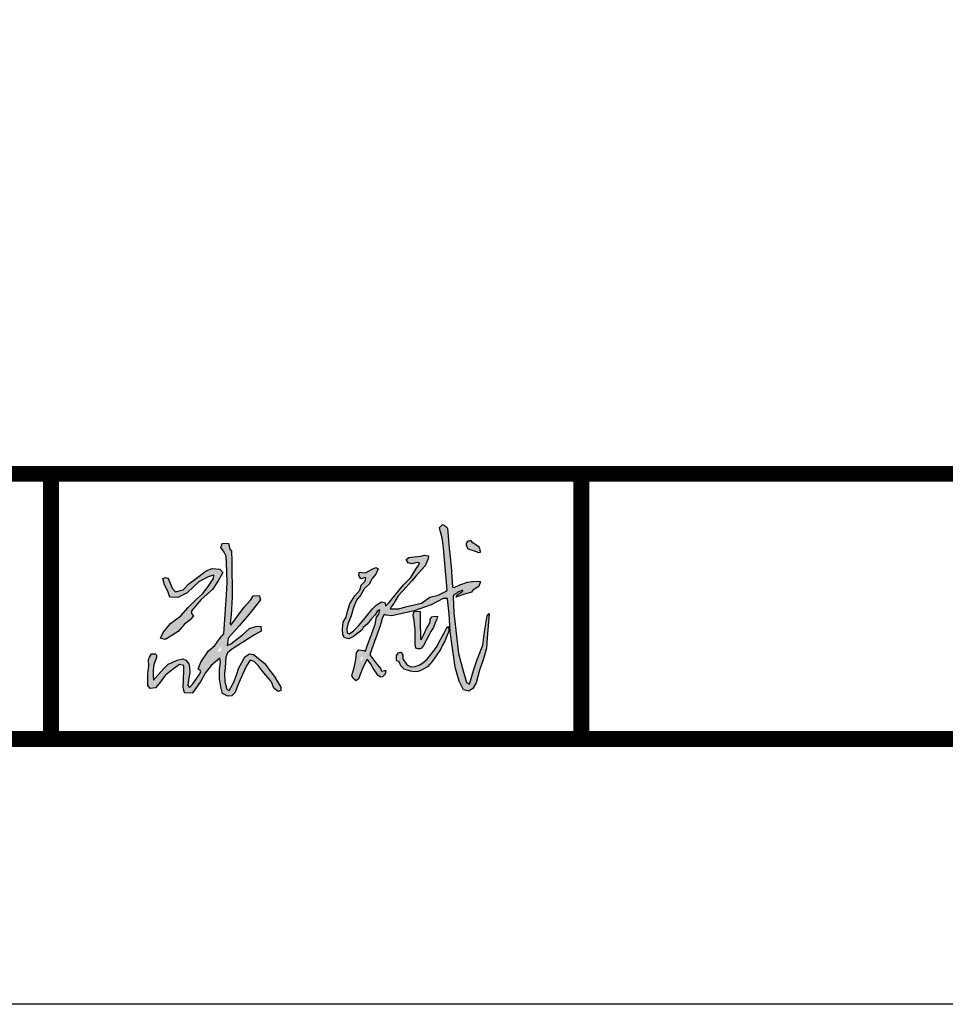
# Model space of a CAD drawing. Extents: x 624869 to 675269, y 4129367 to 4165007.
# Drawn here: x 654727 to 658916, y 4129367 to 4133822 of the extents above; entities that cross this region are included whole.
import ezdxf

# ---------------------------------------------------------------- set-up
doc = ezdxf.new("R2010")
doc.units = 0
doc.header["$MEASUREMENT"] = 0
doc.layers.add('tk', color=3, linetype='CONTINUOUS')
doc.layers.add('图纸', color=1, linetype='CONTINUOUS')

# ---------------------------------------------------------------- blocks, each defined once
blk = doc.blocks.new('z')
at = {"layer": '图纸'}
h = blk.add_hatch(color=0, dxfattribs=at)
h.paths.add_polyline_path([(32645.926, 4972.817), (32645.86, 4972.507), (32645.705, 4972.279), (32645.607, 4971.797), (32645.33, 4971.047), (32645.028, 4970.223), (32644.938, 4969.913), (32644.889, 4969.848), (32644.74, 4969.888), (32644.435, 4969.933), (32644.247, 4969.752), (32644.214, 4969.259), (32644.124, 4968.767), (32644.033, 4968.514), (32643.923, 4968.106), (32644.013, 4967.892), (32644.24, 4967.717), (32644.39, 4967.866), (32644.694, 4968.611), (32644.999, 4969.246), (32645.083, 4969.195), (32645.272, 4968.961), (32645.414, 4968.695), (32645.563, 4968.443), (32645.81, 4968.099), (32645.978, 4967.982), (32646.121, 4968.002), (32646.309, 4968.19), (32646.367, 4968.462), (32646.277, 4968.456), (32646.056, 4968.417), (32646, 4968.582), (32645.654, 4969.008), (32645.214, 4969.58), (32645.254, 4969.727), (32645.361, 4970.019), (32645.96, 4971.657), (32646.12, 4972.256), (32646.253, 4972.482), (32646.4, 4972.429), (32646.786, 4972.376), (32648.411, 4972.749), (32649.61, 4973.167), (32650.477, 4973.627), (32650.802, 4973.627), (32650.829, 4973.356), (32650.91, 4972.517), (32650.991, 4971.271), (32651.154, 4970.053), (32651.344, 4968.699), (32651.642, 4967.697), (32651.94, 4967.074), (32652.319, 4966.966), (32652.617, 4967.155), (32652.861, 4967.562), (32653.104, 4968.482), (32653.375, 4969.295), (32653.592, 4970.053), (32653.646, 4970.811), (32653.782, 4972.544), (32653.646, 4972.381), (32653.457, 4971.244), (32653.321, 4970.269), (32652.915, 4969.24), (32652.671, 4968.455), (32652.373, 4967.48), (32652.156, 4967.589), (32651.913, 4968.428), (32651.587, 4969.674), (32651.259, 4972.593), (32651.208, 4973.783), (32651.241, 4973.903), (32651.388, 4973.977), (32651.615, 4974.117), (32651.876, 4974.231), (32651.896, 4974.151), (32651.468, 4973.87), (32651.422, 4973.721), (32651.952, 4973.925), (32652.512, 4974.084), (32652.61, 4974.22), (32653.057, 4974.5), (32653.17, 4974.841), (32653.057, 4974.886), (32652.61, 4974.856), (32652.232, 4974.803), (32651.672, 4974.606), (32651.263, 4974.409), (32651.142, 4974.44), (32651.046, 4975.931), (32650.909, 4977.251), (32650.789, 4978.691), (32650.66, 4978.82), (32650.446, 4978.94), (32650.214, 4978.734), (32650.257, 4978.485), (32650.369, 4978.168), (32650.438, 4977.825), (32650.506, 4977.251), (32650.761, 4974.238), (32650.654, 4974.121), (32650.12, 4973.859), (32649.537, 4973.723), (32648.915, 4973.296), (32647.788, 4973.034), (32647.302, 4972.878), (32646.666, 4972.881), (32646.739, 4973.041), (32646.932, 4973.282), (32647.018, 4973.416), (32647.259, 4973.821), (32647.587, 4974.18), (32648.234, 4974.897), (32648.514, 4975.24), (32648.904, 4975.653), (32649.185, 4975.972), (32649.31, 4976.253), (32649.411, 4976.487), (32649.427, 4976.705), (32649.138, 4976.736), (32648.881, 4976.674), (32648.405, 4976.627), (32648.023, 4976.572), (32647.836, 4976.424), (32647.961, 4976.198), (32648.242, 4976.128), (32648.585, 4976.222), (32648.779, 4976.19), (32648.725, 4976.058), (32648.514, 4975.731), (32648.149, 4975.131), (32647.642, 4974.623), (32646.586, 4973.31), (32646.334, 4973.083), (32646.308, 4973.323), (32646.044, 4973.386), (32645.679, 4973.146), (32645.414, 4972.894), (32645.162, 4972.592), (32644.784, 4972.126), (32644.394, 4971.673), (32644.041, 4971.308), (32643.751, 4971.081), (32643.587, 4971.169), (32643.562, 4971.459), (32643.625, 4971.786), (32643.877, 4972.391), (32644.041, 4972.983), (32644.268, 4973.511), (32644.57, 4973.889), (32644.809, 4974.33), (32645.175, 4974.67), (32645.376, 4975.073), (32645.641, 4975.388), (32645.817, 4975.765), (32645.641, 4975.866), (32645.338, 4975.702), (32644.897, 4975.476), (32644.457, 4975.513), (32644.457, 4975.45), (32644.43, 4975.282), (32644.563, 4975.033), (32644.883, 4975.139), (32644.932, 4975.109), (32644.869, 4974.884), (32644.591, 4974.588), (32644.492, 4974.229), (32644.136, 4973.815), (32643.789, 4973.237), (32643.647, 4972.785), (32643.517, 4972.281), (32643.298, 4971.919), (32643.252, 4971.445), (32643.273, 4971.013), (32643.406, 4970.808), (32643.704, 4970.736), (32644.053, 4970.89), (32644.269, 4971.075), (32644.649, 4971.363), (32644.742, 4971.537), (32645.028, 4971.789), (32645.305, 4972.156), (32645.607, 4972.466), (32645.77, 4972.744)])
h.paths.add_polyline_path([(32644.636, 4969.466), (32644.699, 4969.441), (32644.695, 4969.362), (32644.633, 4969.135), (32644.531, 4969.196), (32644.568, 4969.363)], flags=16)
h = blk.add_hatch(color=0, dxfattribs=at)
h.paths.add_polyline_path([(32633.906, 4974.274), (32634.319, 4974.887), (32634.645, 4975.5), (32634.445, 4975.737), (32633.882, 4975.787), (32633.456, 4975.612), (32632.767, 4975.087), (32632.204, 4974.674), (32631.804, 4974.261), (32631.265, 4974.098), (32631.027, 4974.361), (32630.74, 4975.087), (32630.543, 4975.144), (32630.345, 4975.057), (32630.456, 4974.623), (32630.704, 4974.152), (32630.841, 4973.719), (32631.423, 4973.706), (32632.105, 4974.041), (32632.551, 4974.474), (32632.935, 4974.821), (32633.605, 4975.193), (32634.001, 4975.317), (32633.989, 4975.069), (32633.605, 4974.487), (32633.221, 4973.991), (32632.675, 4973.483), (32632.167, 4972.988), (32631.646, 4972.393), (32630.89, 4971.836), (32630.37, 4971.179), (32630.171, 4970.783), (32630.506, 4970.696), (32630.803, 4970.857), (32631.448, 4971.266), (32631.907, 4971.786), (32632.303, 4972.108), (32632.551, 4972.393), (32632.415, 4972.554), (32632.415, 4972.752), (32633.093, 4973.56)], flags=17)
h.paths.add_polyline_path([(32634.925, 4973.874), (32634.854, 4972.872), (32634.72, 4971.094), (32634.412, 4970.734), (32634.078, 4970.253), (32633.637, 4969.865), (32633.078, 4969.057), (32632.889, 4968.584), (32633.059, 4968.442), (32633.079, 4968.358), (32632.959, 4968.157), (32632.509, 4967.507), (32632.268, 4967.239), (32632.154, 4967.393), (32632.221, 4967.943), (32632.275, 4968.325), (32632.254, 4968.704), (32632.207, 4968.927), (32632.004, 4969.205), (32631.794, 4969.299), (32631.367, 4969.211), (32631.008, 4969.035), (32630.731, 4968.92), (32630.426, 4968.602), (32630.04, 4968.183), (32629.803, 4967.905), (32629.668, 4967.77), (32629.661, 4968.007), (32629.661, 4968.494), (32629.695, 4968.886), (32629.885, 4969.401), (32629.896, 4969.561), (32629.798, 4969.655), (32629.537, 4969.666), (32629.389, 4969.417), (32629.31, 4969.236), (32629.333, 4968.794), (32629.265, 4968.227), (32629.276, 4967.626), (32629.265, 4967.377), (32629.435, 4967.161), (32629.82, 4967.207), (32630.081, 4967.524), (32630.535, 4968.113), (32631.011, 4968.51), (32631.533, 4968.884), (32631.862, 4968.816), (32631.862, 4968.465), (32631.839, 4967.819), (32631.805, 4967.263), (32631.907, 4966.855), (32632.451, 4966.821), (32632.689, 4967.139), (32633.086, 4967.694), (32633.393, 4968.261), (32633.824, 4968.828), (32634.447, 4969.349), (32634.481, 4969.066), (32634.424, 4968.522), (32634.413, 4967.864), (32634.504, 4967.275), (32634.629, 4966.81), (32635.014, 4966.606), (32635.309, 4966.651), (32635.536, 4966.878), (32635.729, 4967.411), (32636.08, 4968.17), (32636.364, 4968.805), (32636.613, 4969.19), (32636.919, 4969.1), (32637.203, 4968.816), (32637.486, 4968.442), (32638.144, 4967.637), (32638.314, 4967.184), (32638.632, 4966.946), (32638.813, 4967.014), (32638.825, 4967.263), (32638.621, 4967.581), (32638.36, 4968.023), (32637.947, 4968.58), (32637.664, 4968.965), (32636.86, 4969.61), (32636.565, 4969.661), (32636.228, 4969.437), (32636.023, 4969.039), (32635.799, 4968.661), (32635.646, 4968.13), (32635.441, 4967.63), (32635.105, 4967.018), (32634.941, 4967.12), (32634.809, 4967.651), (32634.778, 4968.263), (32634.829, 4968.682), (32634.88, 4969.416), (32635.003, 4969.722), (32635.278, 4969.957), (32636.929, 4971.014), (32637.406, 4971.291), (32637.38, 4971.652), (32637.019, 4971.619), (32636.581, 4971.471), (32636.072, 4971.014), (32635.228, 4970.383), (32634.97, 4970.254), (32635.028, 4970.776), (32635.823, 4971.676), (32636.559, 4972.494), (32637.365, 4973.545), (32637.26, 4973.848), (32636.839, 4973.825), (32636.676, 4973.545), (32636.197, 4973.008), (32635.718, 4972.365), (32635.227, 4971.723), (32635.18, 4971.828), (32635.262, 4972.471), (32635.332, 4973.732), (32635.31, 4976.3), (32635.268, 4977.018), (32635.153, 4977.174), (32635.06, 4977.58), (32634.643, 4977.611), (32634.518, 4977.299), (32634.747, 4976.956), (32634.893, 4976.675), (32634.914, 4976.206), (32634.961, 4974.818)])
h.paths.add_polyline_path([(32634.538, 4970.166), (32634.555, 4970.099), (32634.555, 4969.943), (32634.482, 4969.843), (32634.293, 4969.798), (32634.354, 4969.965)], flags=16)
blk.add_hatch(color=0, dxfattribs=at).paths.add_polyline_path([(32652.392, 4977.158), (32652.564, 4977.112), (32652.851, 4977.009), (32652.989, 4976.94), (32653.161, 4976.951), (32653.139, 4977.135), (32653.058, 4977.319), (32652.828, 4977.479), (32652.61, 4977.629), (32652.461, 4977.789), (32652.231, 4977.72), (32652.139, 4977.594), (32652.139, 4977.479), (32652.231, 4977.227)])
h = blk.add_hatch(color=0, dxfattribs=at)
h.paths.add_polyline_path([(32649.288, 4970.65), (32649.486, 4971.012), (32649.598, 4971.254), (32649.78, 4971.556), (32649.918, 4971.875), (32650.039, 4972.134), (32650.082, 4972.332), (32649.892, 4972.366), (32649.667, 4972.315), (32649.555, 4972.125), (32649.555, 4971.935), (32649.417, 4971.668), (32649.288, 4971.487), (32649.089, 4971.056), (32648.891, 4970.659), (32648.848, 4970.736), (32648.848, 4970.952), (32648.83, 4971.84), (32648.82, 4972.69), (32648.589, 4972.72), (32648.382, 4972.668), (32648.339, 4972.435), (32648.39, 4972.03), (32648.416, 4971.789), (32648.477, 4971.418), (32648.477, 4971.004), (32648.477, 4970.659), (32648.477, 4970.383), (32648.529, 4970.064), (32648.658, 4970.02), (32648.839, 4970.012), (32648.925, 4970.072), (32649.081, 4970.253)])
h.paths.add_polyline_path([(32648.934, 4968.485), (32649.357, 4968.727), (32649.693, 4969.106), (32650.194, 4969.822), (32650.315, 4970.012), (32650.427, 4970.279), (32650.591, 4970.564), (32650.712, 4970.874), (32650.841, 4971.168), (32650.884, 4971.349), (32650.858, 4971.616), (32650.824, 4971.59), (32650.703, 4971.444), (32650.556, 4971.176), (32650.289, 4970.676), (32650.013, 4970.133), (32649.633, 4969.641), (32649.331, 4969.279), (32649.029, 4969.011), (32648.77, 4968.839), (32648.442, 4968.744), (32648.149, 4968.718), (32647.968, 4968.822), (32647.838, 4968.925), (32647.588, 4969.287), (32647.596, 4969.572), (32647.467, 4969.762), (32647.415, 4969.77), (32647.286, 4969.719), (32647.131, 4969.529), (32647.139, 4969.184), (32647.32, 4969.08), (32647.433, 4968.796), (32647.674, 4968.554), (32648.132, 4968.416), (32648.39, 4968.373), (32648.684, 4968.399)])
at = {"layer": '图纸', "color": 0}
for points in [[(32644.457, 4975.513), (32644.897, 4975.476), (32645.338, 4975.702), (32645.641, 4975.866), (32645.817, 4975.765), (32645.641, 4975.388), (32645.376, 4975.073), (32645.175, 4974.67), (32644.809, 4974.33), (32644.57, 4973.889), (32644.268, 4973.511), (32644.041, 4972.983), (32643.877, 4972.391), (32643.625, 4971.786), (32643.562, 4971.459), (32643.587, 4971.169), (32643.751, 4971.081), (32644.041, 4971.308), (32644.394, 4971.673), (32644.784, 4972.126), (32645.162, 4972.592), (32645.414, 4972.894), (32645.679, 4973.146), (32646.044, 4973.386), (32646.308, 4973.323), (32646.334, 4973.083), (32646.586, 4973.31), (32647.642, 4974.623), (32648.149, 4975.131), (32648.514, 4975.731), (32648.725, 4976.058), (32648.779, 4976.19), (32648.585, 4976.222), (32648.242, 4976.128), (32647.961, 4976.198), (32647.836, 4976.424), (32648.023, 4976.572), (32648.405, 4976.627), (32648.881, 4976.674), (32649.138, 4976.736), (32649.427, 4976.705), (32649.411, 4976.487), (32649.31, 4976.253), (32649.185, 4975.972), (32648.904, 4975.653), (32648.514, 4975.24), (32648.234, 4974.897), (32647.587, 4974.18), (32647.259, 4973.821), (32647.018, 4973.416), (32646.932, 4973.282), (32646.739, 4973.041), (32646.666, 4972.881), (32647.302, 4972.878), (32647.788, 4973.034), (32648.915, 4973.296), (32649.537, 4973.723), (32650.12, 4973.859), (32650.654, 4974.121), (32650.761, 4974.238), (32650.506, 4977.251), (32650.438, 4977.825), (32650.369, 4978.168), (32650.257, 4978.485), (32650.214, 4978.734), (32650.446, 4978.94), (32650.66, 4978.82), (32650.789, 4978.691), (32650.909, 4977.251), (32651.046, 4975.931), (32651.142, 4974.44), (32651.263, 4974.409), (32651.672, 4974.606), (32652.232, 4974.803), (32652.61, 4974.856), (32653.057, 4974.886), (32653.17, 4974.841), (32653.057, 4974.5), (32652.61, 4974.22), (32652.512, 4974.084), (32651.952, 4973.925), (32651.422, 4973.721), (32651.468, 4973.87), (32651.896, 4974.151), (32651.876, 4974.231), (32651.615, 4974.117), (32651.388, 4973.977), (32651.241, 4973.903), (32651.208, 4973.783), (32651.259, 4972.593), (32651.587, 4969.674), (32651.913, 4968.428), (32652.156, 4967.589), (32652.373, 4967.48), (32652.671, 4968.455), (32652.915, 4969.24), (32653.321, 4970.269), (32653.457, 4971.244), (32653.646, 4972.381), (32653.782, 4972.544), (32653.646, 4970.811), (32653.592, 4970.053), (32653.375, 4969.295), (32653.104, 4968.482), (32652.861, 4967.562), (32652.617, 4967.155), (32652.319, 4966.966), (32651.94, 4967.074), (32651.642, 4967.697), (32651.344, 4968.699), (32651.154, 4970.053), (32650.991, 4971.271), (32650.91, 4972.517), (32650.829, 4973.356), (32650.802, 4973.627), (32650.477, 4973.627), (32649.61, 4973.167), (32648.411, 4972.749), (32646.786, 4972.376), (32646.4, 4972.429), (32646.253, 4972.482), (32646.12, 4972.256), (32645.96, 4971.657), (32645.361, 4970.019), (32645.254, 4969.727), (32645.214, 4969.58), (32645.654, 4969.008), (32646, 4968.582), (32646.056, 4968.417), (32646.277, 4968.456), (32646.367, 4968.462), (32646.309, 4968.19), (32646.121, 4968.002), (32645.978, 4967.982), (32645.81, 4968.099), (32645.563, 4968.443), (32645.414, 4968.695), (32645.272, 4968.961), (32645.083, 4969.195), (32644.999, 4969.246), (32644.694, 4968.611), (32644.39, 4967.866), (32644.24, 4967.717), (32644.013, 4967.892), (32643.923, 4968.106), (32644.033, 4968.514), (32644.124, 4968.767), (32644.214, 4969.259), (32644.247, 4969.752), (32644.435, 4969.933), (32644.74, 4969.888), (32644.889, 4969.848), (32644.938, 4969.913), (32645.028, 4970.223), (32645.33, 4971.047), (32645.607, 4971.797), (32645.705, 4972.279), (32645.86, 4972.507), (32645.926, 4972.817), (32645.77, 4972.744), (32645.607, 4972.466), (32645.305, 4972.156), (32645.028, 4971.789), (32644.742, 4971.537), (32644.649, 4971.363), (32644.269, 4971.075), (32644.053, 4970.89), (32643.704, 4970.736), (32643.406, 4970.808), (32643.273, 4971.013), (32643.252, 4971.445), (32643.298, 4971.919), (32643.517, 4972.281), (32643.647, 4972.785), (32643.789, 4973.237), (32644.136, 4973.815), (32644.492, 4974.229), (32644.591, 4974.588), (32644.869, 4974.884), (32644.932, 4975.109), (32644.883, 4975.139), (32644.563, 4975.033), (32644.43, 4975.282), (32644.457, 4975.45)], [(32629.896, 4969.561), (32629.885, 4969.401), (32629.695, 4968.886), (32629.661, 4968.494), (32629.661, 4968.007), (32629.668, 4967.77), (32629.803, 4967.905), (32630.04, 4968.183), (32630.426, 4968.602), (32630.731, 4968.92), (32631.008, 4969.035), (32631.367, 4969.211), (32631.794, 4969.299), (32632.004, 4969.205), (32632.207, 4968.927), (32632.254, 4968.704), (32632.275, 4968.325), (32632.221, 4967.943), (32632.154, 4967.393), (32632.268, 4967.239), (32632.509, 4967.507), (32632.959, 4968.157), (32633.079, 4968.358), (32633.059, 4968.442), (32632.889, 4968.584), (32633.078, 4969.057), (32633.637, 4969.865), (32634.078, 4970.253), (32634.412, 4970.734), (32634.72, 4971.094), (32634.854, 4972.872), (32634.925, 4973.874), (32634.961, 4974.818), (32634.914, 4976.206), (32634.893, 4976.675), (32634.747, 4976.956), (32634.518, 4977.299), (32634.643, 4977.611), (32635.06, 4977.58), (32635.153, 4977.174), (32635.268, 4977.018), (32635.31, 4976.3), (32635.332, 4973.732), (32635.262, 4972.471), (32635.18, 4971.828), (32635.227, 4971.723), (32635.718, 4972.365), (32636.197, 4973.008), (32636.676, 4973.545), (32636.839, 4973.825), (32637.26, 4973.848), (32637.365, 4973.545), (32636.559, 4972.494), (32635.823, 4971.676), (32635.028, 4970.776), (32634.97, 4970.254), (32635.228, 4970.383), (32636.072, 4971.014), (32636.581, 4971.471), (32637.019, 4971.619), (32637.38, 4971.652), (32637.406, 4971.291), (32636.929, 4971.014), (32635.278, 4969.957), (32635.003, 4969.722), (32634.88, 4969.416), (32634.829, 4968.682), (32634.778, 4968.263), (32634.809, 4967.651), (32634.941, 4967.12), (32635.105, 4967.018), (32635.441, 4967.63), (32635.646, 4968.13), (32635.799, 4968.661), (32636.023, 4969.039), (32636.228, 4969.437), (32636.565, 4969.661), (32636.86, 4969.61), (32637.664, 4968.965), (32637.947, 4968.58), (32638.36, 4968.023), (32638.621, 4967.581), (32638.825, 4967.263), (32638.813, 4967.014), (32638.632, 4966.946), (32638.314, 4967.184), (32638.144, 4967.637), (32637.486, 4968.442), (32637.203, 4968.816), (32636.919, 4969.1), (32636.613, 4969.19), (32636.364, 4968.805), (32636.08, 4968.17), (32635.729, 4967.411), (32635.536, 4966.878), (32635.309, 4966.651), (32635.014, 4966.606), (32634.629, 4966.81), (32634.504, 4967.275), (32634.413, 4967.864), (32634.424, 4968.522), (32634.481, 4969.066), (32634.447, 4969.349), (32633.824, 4968.828), (32633.393, 4968.261), (32633.086, 4967.694), (32632.689, 4967.139), (32632.451, 4966.821), (32631.907, 4966.855), (32631.805, 4967.263), (32631.839, 4967.819), (32631.862, 4968.465), (32631.862, 4968.816), (32631.533, 4968.884), (32631.011, 4968.51), (32630.535, 4968.113), (32630.081, 4967.524), (32629.82, 4967.207), (32629.435, 4967.161), (32629.265, 4967.377), (32629.276, 4967.626), (32629.265, 4968.227), (32629.333, 4968.794), (32629.31, 4969.236), (32629.389, 4969.417), (32629.537, 4969.666), (32629.798, 4969.655)], [(32652.139, 4977.479), (32652.231, 4977.227), (32652.392, 4977.158), (32652.564, 4977.112), (32652.851, 4977.009), (32652.989, 4976.94), (32653.161, 4976.951), (32653.139, 4977.135), (32653.058, 4977.319), (32652.828, 4977.479), (32652.61, 4977.629), (32652.461, 4977.789), (32652.231, 4977.72), (32652.139, 4977.594)], [(32630.74, 4975.087), (32631.027, 4974.361), (32631.265, 4974.098), (32631.804, 4974.261), (32632.204, 4974.674), (32632.767, 4975.087), (32633.456, 4975.612), (32633.882, 4975.787), (32634.445, 4975.737), (32634.645, 4975.5), (32634.319, 4974.887), (32633.906, 4974.274), (32633.093, 4973.56), (32632.415, 4972.752), (32632.415, 4972.554), (32632.551, 4972.393), (32632.303, 4972.108), (32631.907, 4971.786), (32631.448, 4971.266), (32630.803, 4970.857), (32630.506, 4970.696), (32630.171, 4970.783), (32630.37, 4971.179), (32630.89, 4971.836), (32631.646, 4972.393), (32632.167, 4972.988), (32632.675, 4973.483), (32633.221, 4973.991), (32633.605, 4974.487), (32633.989, 4975.069), (32634.001, 4975.317), (32633.605, 4975.193), (32632.935, 4974.821), (32632.551, 4974.474), (32632.105, 4974.041), (32631.423, 4973.706), (32630.841, 4973.719), (32630.704, 4974.152), (32630.456, 4974.623), (32630.345, 4975.057), (32630.543, 4975.144)], [(32648.82, 4972.69), (32648.83, 4971.84), (32648.848, 4970.952), (32648.848, 4970.736), (32648.891, 4970.659), (32649.089, 4971.056), (32649.288, 4971.487), (32649.417, 4971.668), (32649.555, 4971.935), (32649.555, 4972.125), (32649.667, 4972.315), (32649.892, 4972.366), (32650.082, 4972.332), (32650.039, 4972.134), (32649.918, 4971.875), (32649.78, 4971.556), (32649.598, 4971.254), (32649.486, 4971.012), (32649.288, 4970.65), (32649.081, 4970.253), (32648.925, 4970.072), (32648.839, 4970.012), (32648.658, 4970.02), (32648.529, 4970.064), (32648.477, 4970.383), (32648.477, 4970.659), (32648.477, 4971.004), (32648.477, 4971.418), (32648.416, 4971.789), (32648.39, 4972.03), (32648.339, 4972.435), (32648.382, 4972.668), (32648.589, 4972.72), (32648.787, 4972.694)], [(32647.467, 4969.762), (32647.596, 4969.572), (32647.588, 4969.287), (32647.838, 4968.925), (32647.968, 4968.822), (32648.149, 4968.718), (32648.442, 4968.744), (32648.77, 4968.839), (32649.029, 4969.011), (32649.331, 4969.279), (32649.633, 4969.641), (32650.013, 4970.133), (32650.289, 4970.676), (32650.556, 4971.176), (32650.703, 4971.444), (32650.824, 4971.59), (32650.858, 4971.616), (32650.884, 4971.349), (32650.841, 4971.168), (32650.712, 4970.874), (32650.591, 4970.564), (32650.427, 4970.279), (32650.315, 4970.012), (32650.194, 4969.822), (32649.693, 4969.106), (32649.357, 4968.727), (32648.934, 4968.485), (32648.684, 4968.399), (32648.39, 4968.373), (32648.132, 4968.416), (32647.674, 4968.554), (32647.433, 4968.796), (32647.32, 4969.08), (32647.139, 4969.184), (32647.131, 4969.529), (32647.286, 4969.719), (32647.415, 4969.77)]]:
    blk.add_lwpolyline(points, close=True, dxfattribs=at)

msp = doc.modelspace()

# ---------------------------------------------------------------- linework, layer by layer
at = {"layer": 'tk'}
msp.add_lwpolyline([(675268.9, 4129367.3), (624868.9, 4129367.3), (624868.9, 4165007.3), (675268.9, 4165007.3)], close=True, dxfattribs=at)
at = {"layer": 'tk', "color": 3, "const_width": 72}
for points in [[(628468.9, 4163807.3), (674068.9, 4163807.3), (674068.9, 4130567.3), (628468.9, 4130567.3), (628468.9, 4163807.3)], [(628468.9, 4131767.3), (674068.9, 4131767.3)], [(654868.9, 4130567.3), (654868.9, 4131767.3)], [(657268.9, 4130567.3), (657268.9, 4131767.3)]]:
    msp.add_lwpolyline(points, dxfattribs=at)

# ---------------------------------------------------------------- block references
at = {"layer": '图纸', "color": 0, "xscale": 63, "yscale": 63, "zscale": 62.99999999930151}
msp.add_blockref('z', (-1400336.6, 3817864.7), dxfattribs=at)

doc.saveas('drawing.dxf')
